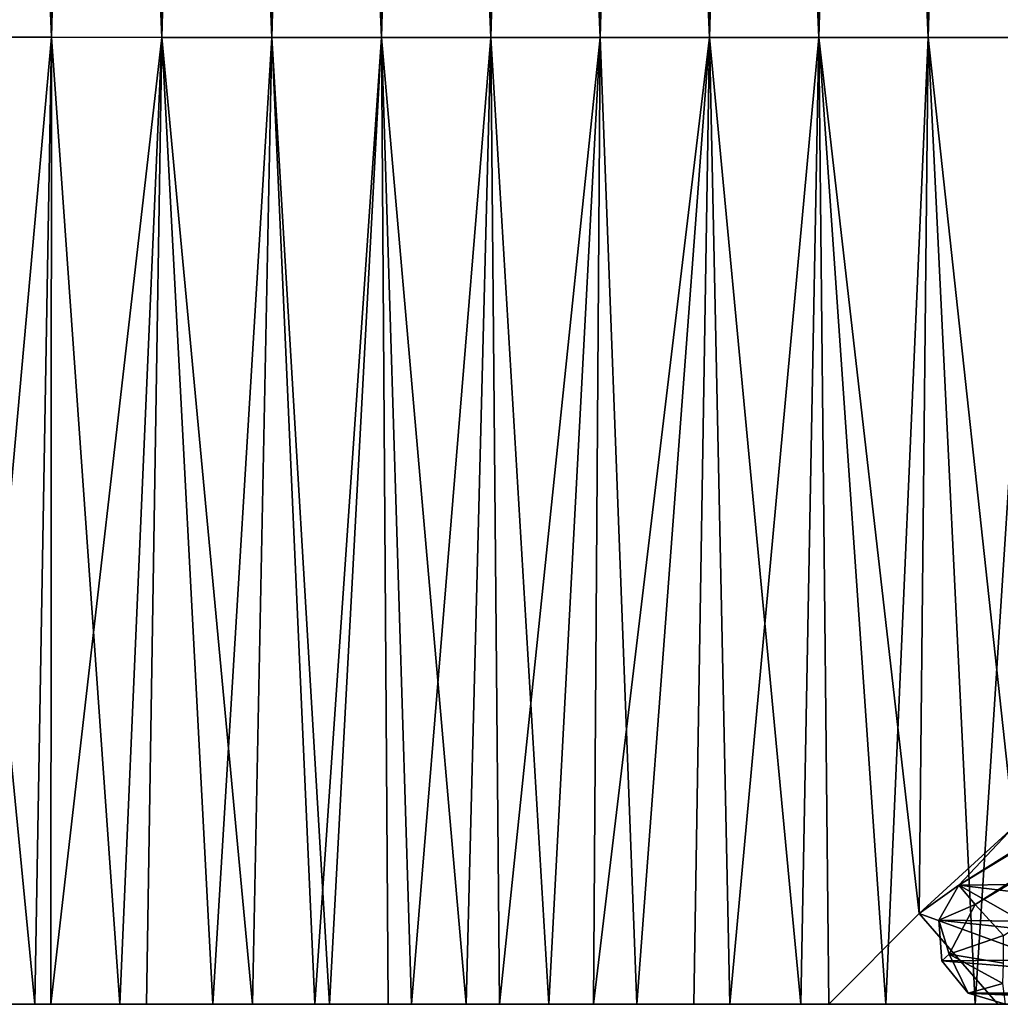
# Model space of a CAD drawing. Units: millimetres. Extents: x -30 to 30, y -99 to 10.
# Drawn here: x -13 to -8, y -60 to -56 of the extents above; entities that cross this region are included whole.
import ezdxf

# ---------------------------------------------------------------- set-up
doc = ezdxf.new("R2010")
doc.units = ezdxf.units.MM
doc.header["$LTSCALE"] = 33.374815
for name, color, linetype in [('102', 7, 'CONTINUOUS'), ('106', 7, 'CONTINUOUS'), ('59', 7, 'CONTINUOUS'), ('64', 7, 'CONTINUOUS'), ('73', 7, 'CONTINUOUS'), ('74', 7, 'CONTINUOUS'), ('85', 7, 'CONTINUOUS')]:
    doc.layers.add(name, color=color, linetype=linetype)

msp = doc.modelspace()

# ---------------------------------------------------------------- linework, layer by layer
at = {"layer": '102', "color": 253, "linetype": 'Continuous', "true_color": 0xa2afbf}
for points in [[(-4.512, -56.9073, 9.3508), (-8.4504, -59.3802, 9.2208), (-4.5156, -56.9954, 9.5695), (-4.512, -56.9073, 9.3508)], [(-4.5156, -56.9954, 9.5695), (-8.4504, -59.3802, 9.2208), (-8.3801, -59.4646, 9.4687), (-4.5156, -56.9954, 9.5695)], [(-4.9145, -57.3957, 9.6485), (-4.5156, -56.9954, 9.5695), (-8.3801, -59.4646, 9.4687), (-4.9145, -57.3957, 9.6485)], [(-8.2563, -59.6003, 9.5364), (-4.9145, -57.3957, 9.6485), (-8.3801, -59.4646, 9.4687), (-8.2563, -59.6003, 9.5364)]]:
    msp.add_3dface(points, dxfattribs=at)
at = {"layer": '106', "color": 253, "linetype": 'Continuous', "true_color": 0xa2afbf}
for points in [[(-8.4504, -59.3802, 9.2208), (-8.5382, -59.5327, 9.2138), (-8.3801, -59.4646, 9.4687), (-8.4504, -59.3802, 9.2208)], [(-8.3801, -59.4646, 9.4687), (-8.5382, -59.5327, 9.2138), (-8.4931, -59.6811, 9.3873), (-8.3801, -59.4646, 9.4687)], [(-8.2563, -59.6003, 9.5364), (-8.3801, -59.4646, 9.4687), (-8.4931, -59.6811, 9.3873), (-8.2563, -59.6003, 9.5364)], [(-8.5382, -59.5327, 9.2138), (-8.5251, -59.7096, 9.2149), (-8.4931, -59.6811, 9.3873), (-8.5382, -59.5327, 9.2138)], [(-8.2554, -59.721, 9.5109), (-8.2563, -59.6003, 9.5364), (-8.4931, -59.6811, 9.3873), (-8.2554, -59.721, 9.5109)], [(-8.5251, -59.7096, 9.2149), (-8.4107, -59.8509, 9.2244), (-8.4931, -59.6811, 9.3873), (-8.5251, -59.7096, 9.2149)], [(-8.2585, -59.809, 9.4514), (-8.2554, -59.721, 9.5109), (-8.4931, -59.6811, 9.3873), (-8.2585, -59.809, 9.4514)], [(-8.4107, -59.8509, 9.2244), (-8.2585, -59.809, 9.4514), (-8.4931, -59.6811, 9.3873), (-8.4107, -59.8509, 9.2244)], [(-8.4107, -59.8509, 9.2244), (-8.2467, -59.9, 9.2365), (-8.2585, -59.809, 9.4514), (-8.4107, -59.8509, 9.2244)]]:
    msp.add_3dface(points, dxfattribs=at)
at = {"layer": '59', "color": 254, "linetype": 'Continuous', "true_color": 0xe6e6e6}
for points in [[(-12.8959, -55.6781, 9.5653), (-12.4129, -55.6787, 9.6259), (-12.8043, -46.2193, 9.53), (-12.8959, -55.6781, 9.5653)], [(-12.8043, -46.2193, 9.53), (-12.4129, -55.6787, 9.6259), (-12.3273, -46.2197, 9.6013), (-12.8043, -46.2193, 9.53)], [(-12.4129, -55.6787, 9.6259), (-11.9309, -55.6791, 9.6645), (-12.3273, -46.2197, 9.6013), (-12.4129, -55.6787, 9.6259)], [(-12.3273, -46.2197, 9.6013), (-11.9309, -55.6791, 9.6645), (-11.8498, -46.2201, 9.6463), (-12.3273, -46.2197, 9.6013)], [(-11.9309, -55.6791, 9.6645), (-11.4507, -55.6795, 9.6895), (-11.8498, -46.2201, 9.6463), (-11.9309, -55.6791, 9.6645)], [(-11.8498, -46.2201, 9.6463), (-11.4507, -55.6795, 9.6895), (-11.3734, -46.2204, 9.6749), (-11.8498, -46.2201, 9.6463)], [(-11.4507, -55.6795, 9.6895), (-10.9722, -55.6798, 9.7074), (-11.3734, -46.2204, 9.6749), (-11.4507, -55.6795, 9.6895)], [(-11.3734, -46.2204, 9.6749), (-10.9722, -55.6798, 9.7074), (-10.8983, -46.2207, 9.6958), (-11.3734, -46.2204, 9.6749)], [(-10.9722, -55.6798, 9.7074), (-10.4946, -55.68, 9.7225), (-10.8983, -46.2207, 9.6958), (-10.9722, -55.6798, 9.7074)], [(-10.8983, -46.2207, 9.6958), (-10.4946, -55.68, 9.7225), (-10.4242, -46.2209, 9.7137), (-10.8983, -46.2207, 9.6958)], [(-10.4946, -55.68, 9.7225), (-10.0174, -55.6802, 9.7366), (-10.4242, -46.2209, 9.7137), (-10.4946, -55.68, 9.7225)], [(-10.4242, -46.2209, 9.7137), (-10.0174, -55.6802, 9.7366), (-9.9504, -46.2211, 9.7306), (-10.4242, -46.2209, 9.7137)], [(-10.0174, -55.6802, 9.7366), (-9.5401, -55.6803, 9.7507), (-9.9504, -46.2211, 9.7306), (-10.0174, -55.6802, 9.7366)], [(-9.9504, -46.2211, 9.7306), (-9.5401, -55.6803, 9.7507), (-9.4764, -46.2212, 9.7471), (-9.9504, -46.2211, 9.7306)], [(-9.5401, -55.6803, 9.7507), (-9.0626, -55.6804, 9.7649), (-9.4764, -46.2212, 9.7471), (-9.5401, -55.6803, 9.7507)], [(-9.4764, -46.2212, 9.7471), (-9.0626, -55.6804, 9.7649), (-9.0023, -46.2213, 9.7635), (-9.4764, -46.2212, 9.7471)], [(-9.0626, -55.6804, 9.7649), (-8.5853, -55.6804, 9.7793), (-9.0023, -46.2213, 9.7635), (-9.0626, -55.6804, 9.7649)], [(-9.0023, -46.2213, 9.7635), (-8.5853, -55.6804, 9.7793), (-8.5282, -46.2213, 9.7798), (-9.0023, -46.2213, 9.7635)], [(-8.5853, -55.6804, 9.7793), (-8.1081, -55.6804, 9.7939), (-8.5282, -46.2213, 9.7798), (-8.5853, -55.6804, 9.7793)], [(-8.5282, -46.2213, 9.7798), (-8.1081, -55.6804, 9.7939), (-8.0543, -46.2213, 9.796), (-8.5282, -46.2213, 9.7798)], [(-12.8211, -59.9, 9.5713), (-12.4845, -59.9, 9.6097), (-12.8959, -55.6781, 9.5653), (-12.8211, -59.9, 9.5713)], [(-12.8959, -55.6781, 9.5653), (-12.4845, -59.9, 9.6097), (-12.4129, -55.6787, 9.6259), (-12.8959, -55.6781, 9.5653)], [(-12.4845, -59.9, 9.6097), (-12.1144, -59.9, 9.6412), (-12.4129, -55.6787, 9.6259), (-12.4845, -59.9, 9.6097)], [(-12.4129, -55.6787, 9.6259), (-12.1144, -59.9, 9.6412), (-11.9309, -55.6791, 9.6645), (-12.4129, -55.6787, 9.6259)], [(-12.1144, -59.9, 9.6412), (-11.7084, -59.9, 9.6665), (-11.9309, -55.6791, 9.6645), (-12.1144, -59.9, 9.6412)], [(-11.9309, -55.6791, 9.6645), (-11.7084, -59.9, 9.6665), (-11.4507, -55.6795, 9.6895), (-11.9309, -55.6791, 9.6645)], [(-11.7084, -59.9, 9.6665), (-11.263, -59.9, 9.6872), (-11.4507, -55.6795, 9.6895), (-11.7084, -59.9, 9.6665)], [(-11.4507, -55.6795, 9.6895), (-11.263, -59.9, 9.6872), (-10.9722, -55.6798, 9.7074), (-11.4507, -55.6795, 9.6895)], [(-11.263, -59.9, 9.6872), (-10.9427, -59.9, 9.6995), (-10.9722, -55.6798, 9.7074), (-11.263, -59.9, 9.6872)], [(-10.9427, -59.9, 9.6995), (-10.6025, -59.9, 9.7113), (-10.9722, -55.6798, 9.7074), (-10.9427, -59.9, 9.6995)], [(-10.9722, -55.6798, 9.7074), (-10.6025, -59.9, 9.7113), (-10.4946, -55.68, 9.7225), (-10.9722, -55.6798, 9.7074)], [(-10.6025, -59.9, 9.7113), (-10.2411, -59.9, 9.7232), (-10.4946, -55.68, 9.7225), (-10.6025, -59.9, 9.7113)], [(-10.4946, -55.68, 9.7225), (-10.2411, -59.9, 9.7232), (-10.0174, -55.6802, 9.7366), (-10.4946, -55.68, 9.7225)], [(-10.2411, -59.9, 9.7232), (-9.8574, -59.9, 9.7354), (-10.0174, -55.6802, 9.7366), (-10.2411, -59.9, 9.7232)], [(-10.0174, -55.6802, 9.7366), (-9.8574, -59.9, 9.7354), (-9.5401, -55.6803, 9.7507), (-10.0174, -55.6802, 9.7366)], [(-9.8574, -59.9, 9.7354), (-9.4501, -59.9, 9.7483), (-9.5401, -55.6803, 9.7507), (-9.8574, -59.9, 9.7354)], [(-9.5401, -55.6803, 9.7507), (-9.4501, -59.9, 9.7483), (-9.0626, -55.6804, 9.7649), (-9.5401, -55.6803, 9.7507)], [(-9.4501, -59.9, 9.7483), (-9.018, -59.9, 9.762), (-9.0626, -55.6804, 9.7649), (-9.4501, -59.9, 9.7483)], [(-9.018, -59.9, 9.762), (-8.6234, -59.5035, 9.7747), (-9.0626, -55.6804, 9.7649), (-9.018, -59.9, 9.762)], [(-9.0626, -55.6804, 9.7649), (-8.6234, -59.5035, 9.7747), (-8.5853, -55.6804, 9.7793), (-9.0626, -55.6804, 9.7649)], [(-8.6234, -59.5035, 9.7747), (-8.2111, -59.1247, 9.7881), (-8.5853, -55.6804, 9.7793), (-8.6234, -59.5035, 9.7747)], [(-8.5853, -55.6804, 9.7793), (-8.2111, -59.1247, 9.7881), (-8.1081, -55.6804, 9.7939), (-8.5853, -55.6804, 9.7793)]]:
    msp.add_3dface(points, dxfattribs=at)
at = {"layer": '64', "color": 254, "linetype": 'Continuous', "true_color": 0xe6e6e6}
for points in [[(-12.8959, -55.6781, -9.5653), (-12.6496, -46.2194, -9.5566), (-12.4129, -55.6787, -9.6259), (-12.8959, -55.6781, -9.5653)], [(-12.6496, -46.2194, -9.5566), (-12.1652, -46.2199, -9.6191), (-12.4129, -55.6787, -9.6259), (-12.6496, -46.2194, -9.5566)], [(-12.4129, -55.6787, -9.6259), (-12.1652, -46.2199, -9.6191), (-11.9309, -55.6791, -9.6645), (-12.4129, -55.6787, -9.6259)], [(-12.1652, -46.2199, -9.6191), (-11.6809, -46.2202, -9.6577), (-11.9309, -55.6791, -9.6645), (-12.1652, -46.2199, -9.6191)], [(-11.9309, -55.6791, -9.6645), (-11.6809, -46.2202, -9.6577), (-11.4507, -55.6795, -9.6895), (-11.9309, -55.6791, -9.6645)], [(-11.6809, -46.2202, -9.6577), (-11.1979, -46.2206, -9.6832), (-11.4507, -55.6795, -9.6895), (-11.6809, -46.2202, -9.6577)], [(-11.4507, -55.6795, -9.6895), (-11.1979, -46.2206, -9.6832), (-10.9722, -55.6798, -9.7074), (-11.4507, -55.6795, -9.6895)], [(-11.1979, -46.2206, -9.6832), (-10.7163, -46.2208, -9.7029), (-10.9722, -55.6798, -9.7074), (-11.1979, -46.2206, -9.6832)], [(-10.9722, -55.6798, -9.7074), (-10.7163, -46.2208, -9.7029), (-10.4946, -55.68, -9.7225), (-10.9722, -55.6798, -9.7074)], [(-10.7163, -46.2208, -9.7029), (-10.2354, -46.221, -9.7205), (-10.4946, -55.68, -9.7225), (-10.7163, -46.2208, -9.7029)], [(-10.4946, -55.68, -9.7225), (-10.2354, -46.221, -9.7205), (-10.0174, -55.6802, -9.7366), (-10.4946, -55.68, -9.7225)], [(-10.2354, -46.221, -9.7205), (-9.7545, -46.2211, -9.7375), (-10.0174, -55.6802, -9.7366), (-10.2354, -46.221, -9.7205)], [(-10.0174, -55.6802, -9.7366), (-9.7545, -46.2211, -9.7375), (-9.5401, -55.6803, -9.7507), (-10.0174, -55.6802, -9.7366)], [(-9.7545, -46.2211, -9.7375), (-9.2735, -46.2212, -9.7542), (-9.5401, -55.6803, -9.7507), (-9.7545, -46.2211, -9.7375)], [(-9.5401, -55.6803, -9.7507), (-9.2735, -46.2212, -9.7542), (-9.0626, -55.6804, -9.7649), (-9.5401, -55.6803, -9.7507)], [(-9.2735, -46.2212, -9.7542), (-8.7923, -46.2213, -9.7707), (-9.0626, -55.6804, -9.7649), (-9.2735, -46.2212, -9.7542)], [(-9.0626, -55.6804, -9.7649), (-8.7923, -46.2213, -9.7707), (-8.5853, -55.6804, -9.7793), (-9.0626, -55.6804, -9.7649)], [(-8.7923, -46.2213, -9.7707), (-8.3113, -46.2213, -9.7872), (-8.5853, -55.6804, -9.7793), (-8.7923, -46.2213, -9.7707)], [(-8.5853, -55.6804, -9.7793), (-8.3113, -46.2213, -9.7872), (-8.1081, -55.6804, -9.7939), (-8.5853, -55.6804, -9.7793)], [(-8.3113, -46.2213, -9.7872), (-7.8305, -46.2213, -9.8038), (-8.1081, -55.6804, -9.7939), (-8.3113, -46.2213, -9.7872)], [(-12.8959, -55.6781, -9.5653), (-12.4129, -55.6787, -9.6259), (-12.7924, -59.9, -9.575), (-12.8959, -55.6781, -9.5653)], [(-12.7924, -59.9, -9.575), (-12.4129, -55.6787, -9.6259), (-12.4158, -59.9, -9.6164), (-12.7924, -59.9, -9.575)], [(-12.4129, -55.6787, -9.6259), (-11.9309, -55.6791, -9.6645), (-12.4158, -59.9, -9.6164), (-12.4129, -55.6787, -9.6259)], [(-12.4158, -59.9, -9.6164), (-11.9309, -55.6791, -9.6645), (-11.9979, -59.9, -9.6493), (-12.4158, -59.9, -9.6164)], [(-11.9979, -59.9, -9.6493), (-11.9309, -55.6791, -9.6645), (-11.5349, -59.9, -9.6752), (-11.9979, -59.9, -9.6493)], [(-11.9309, -55.6791, -9.6645), (-11.4507, -55.6795, -9.6895), (-11.5349, -59.9, -9.6752), (-11.9309, -55.6791, -9.6645)], [(-11.5349, -59.9, -9.6752), (-11.4507, -55.6795, -9.6895), (-11.1991, -59.9, -9.6898), (-11.5349, -59.9, -9.6752)], [(-11.4507, -55.6795, -9.6895), (-10.9722, -55.6798, -9.7074), (-11.1991, -59.9, -9.6898), (-11.4507, -55.6795, -9.6895)], [(-11.1991, -59.9, -9.6898), (-10.9722, -55.6798, -9.7074), (-10.8401, -59.9, -9.7032), (-11.1991, -59.9, -9.6898)], [(-10.9722, -55.6798, -9.7074), (-10.4946, -55.68, -9.7225), (-10.8401, -59.9, -9.7032), (-10.9722, -55.6798, -9.7074)], [(-10.8401, -59.9, -9.7032), (-10.4946, -55.68, -9.7225), (-10.4563, -59.9, -9.7162), (-10.8401, -59.9, -9.7032)], [(-10.4946, -55.68, -9.7225), (-10.0174, -55.6802, -9.7366), (-10.4563, -59.9, -9.7162), (-10.4946, -55.68, -9.7225)], [(-10.4563, -59.9, -9.7162), (-10.0174, -55.6802, -9.7366), (-10.0463, -59.9, -9.7294), (-10.4563, -59.9, -9.7162)], [(-10.0174, -55.6802, -9.7366), (-9.5401, -55.6803, -9.7507), (-10.0463, -59.9, -9.7294), (-10.0174, -55.6802, -9.7366)], [(-10.0463, -59.9, -9.7294), (-9.5401, -55.6803, -9.7507), (-9.6084, -59.9, -9.7433), (-10.0463, -59.9, -9.7294)], [(-9.6084, -59.9, -9.7433), (-9.5401, -55.6803, -9.7507), (-9.1408, -59.9, -9.7581), (-9.6084, -59.9, -9.7433)], [(-9.5401, -55.6803, -9.7507), (-9.0626, -55.6804, -9.7649), (-9.1408, -59.9, -9.7581), (-9.5401, -55.6803, -9.7507)], [(-9.1408, -59.9, -9.7581), (-9.0626, -55.6804, -9.7649), (-8.7694, -59.9, -9.7699), (-9.1408, -59.9, -9.7581)], [(-9.0626, -55.6804, -9.7649), (-8.5853, -55.6804, -9.7793), (-8.7694, -59.9, -9.7699), (-9.0626, -55.6804, -9.7649)], [(-8.7694, -59.9, -9.7699), (-8.5853, -55.6804, -9.7793), (-8.3791, -59.9, -9.7823), (-8.7694, -59.9, -9.7699)], [(-8.5853, -55.6804, -9.7793), (-8.1081, -55.6804, -9.7939), (-8.3791, -59.9, -9.7823), (-8.5853, -55.6804, -9.7793)], [(-8.3791, -59.9, -9.7823), (-8.1081, -55.6804, -9.7939), (-7.9686, -59.9, -9.7955), (-8.3791, -59.9, -9.7823)]]:
    msp.add_3dface(points, dxfattribs=at)
at = {"layer": '73', "color": 254, "linetype": 'Continuous', "true_color": 0xe6e6e6}
for points in [[(-4.512, -56.9073, 9.3508), (-8.2111, -59.1247, 9.7881), (-8.4504, -59.3802, 9.2208), (-4.512, -56.9073, 9.3508)], [(-8.2111, -59.1247, 9.7881), (-8.6234, -59.5035, 9.7747), (-8.4504, -59.3802, 9.2208), (-8.2111, -59.1247, 9.7881)], [(-8.6234, -59.5035, 9.7747), (-7.5375, -59.9, -9.8094), (-8.4504, -59.3802, 9.2208), (-8.6234, -59.5035, 9.7747)], [(-8.4504, -59.3802, 9.2208), (-7.5375, -59.9, -9.8094), (-7.6961, -59.3705, -0.1739), (-8.4504, -59.3802, 9.2208)], [(-8.6234, -59.5035, 9.7747), (-9.018, -59.9, 9.762), (-8.2811, -59.9, -0.2077), (-8.6234, -59.5035, 9.7747)], [(-7.5375, -59.9, -9.8094), (-8.6234, -59.5035, 9.7747), (-8.2811, -59.9, -0.2077), (-7.5375, -59.9, -9.8094)]]:
    msp.add_3dface(points, dxfattribs=at)
at = {"layer": '74', "color": 254, "linetype": 'Continuous', "true_color": 0xe6e6e6}
for points in [[(-9.018, -59.9, 9.762), (-14.9244, -59.9, 3.3978), (-14.9245, -59.9, 3.0369), (-9.018, -59.9, 9.762)], [(-9.018, -59.9, 9.762), (-14.9245, -59.9, 3.0369), (-14.9241, -59.9, 2.6592), (-9.018, -59.9, 9.762)], [(-14.9239, -59.9, -2.5322), (-14.9245, -59.9, -2.9667), (-8.2811, -59.9, -0.2077), (-14.9239, -59.9, -2.5322)], [(-14.9245, -59.9, -2.9667), (-14.9244, -59.9, -3.38), (-8.2811, -59.9, -0.2077), (-14.9245, -59.9, -2.9667)], [(-9.018, -59.9, 9.762), (-14.9235, -59.9, 3.8547), (-14.9244, -59.9, 3.3978), (-9.018, -59.9, 9.762)], [(-14.9244, -59.9, -3.38), (-14.9237, -59.9, -3.7733), (-8.2811, -59.9, -0.2077), (-14.9244, -59.9, -3.38)], [(-9.018, -59.9, 9.762), (-14.9241, -59.9, 2.6592), (-14.9235, -59.9, 2.2643), (-9.018, -59.9, 9.762)], [(-14.9231, -59.9, -2.0753), (-14.9239, -59.9, -2.5322), (-8.2811, -59.9, -0.2077), (-14.9231, -59.9, -2.0753)], [(-14.9237, -59.9, -3.7733), (-14.9215, -59.9, -4.2679), (-8.2811, -59.9, -0.2077), (-14.9237, -59.9, -3.7733)], [(-9.018, -59.9, 9.762), (-14.9214, -59.9, 4.2849), (-14.9235, -59.9, 3.8547), (-9.018, -59.9, 9.762)], [(-9.018, -59.9, 9.762), (-14.9235, -59.9, 2.2643), (-14.9226, -59.9, 1.8514), (-9.018, -59.9, 9.762)], [(-14.9222, -59.9, -1.6931), (-14.9231, -59.9, -2.0753), (-8.2811, -59.9, -0.2077), (-14.9222, -59.9, -1.6931)], [(-9.018, -59.9, 9.762), (-14.9226, -59.9, 1.8514), (-14.9216, -59.9, 1.4194), (-9.018, -59.9, 9.762)], [(-14.9213, -59.9, -1.2951), (-14.9222, -59.9, -1.6931), (-8.2811, -59.9, -0.2077), (-14.9213, -59.9, -1.2951)], [(-9.018, -59.9, 9.762), (-14.9216, -59.9, 1.4194), (-14.9207, -59.9, 0.9678), (-9.018, -59.9, 9.762)], [(-14.9215, -59.9, -4.2679), (-14.9172, -59.9, -4.7302), (-8.2811, -59.9, -0.2077), (-14.9215, -59.9, -4.2679)], [(-9.018, -59.9, 9.762), (-14.9177, -59.9, 4.6896), (-14.9214, -59.9, 4.2849), (-9.018, -59.9, 9.762)], [(-14.9205, -59.9, -0.8808), (-14.9213, -59.9, -1.2951), (-8.2811, -59.9, -0.2077), (-14.9205, -59.9, -0.8808)], [(-9.018, -59.9, 9.762), (-14.9207, -59.9, 0.9678), (-14.92, -59.9, 0.4946), (-9.018, -59.9, 9.762)], [(-14.92, -59.9, -0.449), (-14.9205, -59.9, -0.8808), (-8.2811, -59.9, -0.2077), (-14.92, -59.9, -0.449)], [(-9.018, -59.9, 9.762), (-14.92, -59.9, 0.4946), (-14.9197, -59.9, 0), (-9.018, -59.9, 9.762)], [(-14.9197, -59.9, 0), (-14.92, -59.9, -0.449), (-8.2811, -59.9, -0.2077), (-14.9197, -59.9, 0)], [(-9.018, -59.9, 9.762), (-14.9197, -59.9, 0), (-8.2811, -59.9, -0.2077), (-9.018, -59.9, 9.762)], [(-9.018, -59.9, 9.762), (-14.9123, -59.9, 5.0701), (-14.9177, -59.9, 4.6896), (-9.018, -59.9, 9.762)], [(-14.9172, -59.9, -4.7302), (-14.9106, -59.9, -5.1622), (-8.2811, -59.9, -0.2077), (-14.9172, -59.9, -4.7302)], [(-9.018, -59.9, 9.762), (-14.9048, -59.9, 5.4279), (-14.9123, -59.9, 5.0701), (-9.018, -59.9, 9.762)], [(-14.9106, -59.9, -5.1622), (-14.9012, -59.9, -5.5659), (-8.2811, -59.9, -0.2077), (-14.9106, -59.9, -5.1622)], [(-9.018, -59.9, 9.762), (-14.8951, -59.9, 5.7644), (-14.9048, -59.9, 5.4279), (-9.018, -59.9, 9.762)], [(-14.9012, -59.9, -5.5659), (-14.8886, -59.9, -5.9431), (-8.2811, -59.9, -0.2077), (-14.9012, -59.9, -5.5659)], [(-9.018, -59.9, 9.762), (-14.8759, -59.9, 6.2325), (-14.8951, -59.9, 5.7644), (-9.018, -59.9, 9.762)], [(-14.8886, -59.9, -5.9431), (-14.8728, -59.9, -6.296), (-8.2811, -59.9, -0.2077), (-14.8886, -59.9, -5.9431)], [(-9.018, -59.9, 9.762), (-14.8511, -59.9, 6.6597), (-14.8759, -59.9, 6.2325), (-9.018, -59.9, 9.762)], [(-14.8728, -59.9, -6.296), (-14.8423, -59.9, -6.7817), (-8.2811, -59.9, -0.2077), (-14.8728, -59.9, -6.296)], [(-9.018, -59.9, 9.762), (-14.8198, -59.9, 7.0466), (-14.8511, -59.9, 6.6597), (-9.018, -59.9, 9.762)], [(-14.8423, -59.9, -6.7817), (-14.8026, -59.9, -7.2159), (-8.2811, -59.9, -0.2077), (-14.8423, -59.9, -6.7817)], [(-9.018, -59.9, 9.762), (-14.7819, -59.9, 7.3937), (-14.8198, -59.9, 7.0466), (-9.018, -59.9, 9.762)], [(-14.8026, -59.9, -7.2159), (-14.7546, -59.9, -7.599), (-8.2811, -59.9, -0.2077), (-14.8026, -59.9, -7.2159)], [(-9.018, -59.9, 9.762), (-14.7395, -59.9, 7.7017), (-14.7819, -59.9, 7.3937), (-9.018, -59.9, 9.762)], [(-14.7546, -59.9, -7.599), (-14.7027, -59.9, -7.9296), (-8.2811, -59.9, -0.2077), (-14.7546, -59.9, -7.599)], [(-9.018, -59.9, 9.762), (-14.6953, -59.9, 7.9713), (-14.7395, -59.9, 7.7017), (-9.018, -59.9, 9.762)], [(-14.7027, -59.9, -7.9296), (-14.5914, -59.9, -8.4402), (-8.2811, -59.9, -0.2077), (-14.7027, -59.9, -7.9296)], [(-9.018, -59.9, 9.762), (-14.5993, -59.9, 8.4118), (-14.6953, -59.9, 7.9713), (-9.018, -59.9, 9.762)], [(-9.018, -59.9, 9.762), (-14.4644, -59.9, 8.7986), (-14.5993, -59.9, 8.4118), (-9.018, -59.9, 9.762)], [(-14.5914, -59.9, -8.4402), (-14.4304, -59.9, -8.8662), (-8.2811, -59.9, -0.2077), (-14.5914, -59.9, -8.4402)], [(-9.018, -59.9, 9.762), (-14.2126, -59.9, 9.1277), (-14.4644, -59.9, 8.7986), (-9.018, -59.9, 9.762)], [(-14.4304, -59.9, -8.8662), (-14.1163, -59.9, -9.1955), (-8.2811, -59.9, -0.2077), (-14.4304, -59.9, -8.8662)], [(-9.018, -59.9, 9.762), (-13.8489, -59.9, 9.3321), (-14.2126, -59.9, 9.1277), (-9.018, -59.9, 9.762)], [(-14.1163, -59.9, -9.1955), (-13.6854, -59.9, -9.3924), (-8.2811, -59.9, -0.2077), (-14.1163, -59.9, -9.1955)], [(-9.018, -59.9, 9.762), (-13.3957, -59.9, 9.4718), (-13.8489, -59.9, 9.3321), (-9.018, -59.9, 9.762)], [(-13.6854, -59.9, -9.3924), (-13.4258, -59.9, -9.4648), (-8.2811, -59.9, -0.2077), (-13.6854, -59.9, -9.3924)], [(-13.4258, -59.9, -9.4648), (-13.1288, -59.9, -9.525), (-8.2811, -59.9, -0.2077), (-13.4258, -59.9, -9.4648)], [(-9.018, -59.9, 9.762), (-13.1246, -59.9, 9.5257), (-13.3957, -59.9, 9.4718), (-9.018, -59.9, 9.762)], [(-13.1288, -59.9, -9.525), (-12.7924, -59.9, -9.575), (-8.2811, -59.9, -0.2077), (-13.1288, -59.9, -9.525)], [(-9.018, -59.9, 9.762), (-12.8211, -59.9, 9.5713), (-13.1246, -59.9, 9.5257), (-9.018, -59.9, 9.762)], [(-9.018, -59.9, 9.762), (-12.4845, -59.9, 9.6097), (-12.8211, -59.9, 9.5713), (-9.018, -59.9, 9.762)], [(-12.7924, -59.9, -9.575), (-12.4158, -59.9, -9.6164), (-8.2811, -59.9, -0.2077), (-12.7924, -59.9, -9.575)], [(-9.018, -59.9, 9.762), (-12.1144, -59.9, 9.6412), (-12.4845, -59.9, 9.6097), (-9.018, -59.9, 9.762)], [(-12.4158, -59.9, -9.6164), (-11.9979, -59.9, -9.6493), (-8.2811, -59.9, -0.2077), (-12.4158, -59.9, -9.6164)], [(-9.018, -59.9, 9.762), (-11.7084, -59.9, 9.6665), (-12.1144, -59.9, 9.6412), (-9.018, -59.9, 9.762)], [(-11.9979, -59.9, -9.6493), (-11.5349, -59.9, -9.6752), (-8.2811, -59.9, -0.2077), (-11.9979, -59.9, -9.6493)], [(-9.018, -59.9, 9.762), (-11.263, -59.9, 9.6872), (-11.7084, -59.9, 9.6665), (-9.018, -59.9, 9.762)], [(-11.5349, -59.9, -9.6752), (-11.1991, -59.9, -9.6898), (-8.2811, -59.9, -0.2077), (-11.5349, -59.9, -9.6752)], [(-10.9427, -59.9, 9.6995), (-11.263, -59.9, 9.6872), (-9.8574, -59.9, 9.7354), (-10.9427, -59.9, 9.6995)], [(-9.4501, -59.9, 9.7483), (-9.8574, -59.9, 9.7354), (-11.263, -59.9, 9.6872), (-9.4501, -59.9, 9.7483)], [(-9.018, -59.9, 9.762), (-9.4501, -59.9, 9.7483), (-11.263, -59.9, 9.6872), (-9.018, -59.9, 9.762)], [(-11.1991, -59.9, -9.6898), (-10.8401, -59.9, -9.7032), (-8.2811, -59.9, -0.2077), (-11.1991, -59.9, -9.6898)], [(-9.8574, -59.9, 9.7354), (-10.2411, -59.9, 9.7232), (-10.9427, -59.9, 9.6995), (-9.8574, -59.9, 9.7354)], [(-10.6025, -59.9, 9.7113), (-10.9427, -59.9, 9.6995), (-10.2411, -59.9, 9.7232), (-10.6025, -59.9, 9.7113)], [(-10.8401, -59.9, -9.7032), (-10.4563, -59.9, -9.7162), (-8.2811, -59.9, -0.2077), (-10.8401, -59.9, -9.7032)], [(-10.4563, -59.9, -9.7162), (-10.0463, -59.9, -9.7294), (-8.2811, -59.9, -0.2077), (-10.4563, -59.9, -9.7162)], [(-10.0463, -59.9, -9.7294), (-9.6084, -59.9, -9.7433), (-8.2811, -59.9, -0.2077), (-10.0463, -59.9, -9.7294)], [(-9.6084, -59.9, -9.7433), (-9.1408, -59.9, -9.7581), (-8.2811, -59.9, -0.2077), (-9.6084, -59.9, -9.7433)], [(-9.1408, -59.9, -9.7581), (-8.7694, -59.9, -9.7699), (-8.2811, -59.9, -0.2077), (-9.1408, -59.9, -9.7581)], [(-8.7694, -59.9, -9.7699), (-8.3791, -59.9, -9.7823), (-8.2811, -59.9, -0.2077), (-8.7694, -59.9, -9.7699)], [(-8.3791, -59.9, -9.7823), (-7.9686, -59.9, -9.7955), (-8.2811, -59.9, -0.2077), (-8.3791, -59.9, -9.7823)], [(-7.9686, -59.9, -9.7955), (-7.5375, -59.9, -9.8094), (-8.2811, -59.9, -0.2077), (-7.9686, -59.9, -9.7955)]]:
    msp.add_3dface(points, dxfattribs=at)
at = {"layer": '85', "color": 253, "linetype": 'Continuous', "true_color": 0xa2afbf}
for points in [[(-8.5382, -59.5327, 9.2138), (-8.4504, -59.3802, 9.2208), (-7.0326, -59.5521, -9.3115), (-8.5382, -59.5327, 9.2138)], [(-8.4504, -59.3802, 9.2208), (-7.6961, -59.3705, -0.1739), (-7.0326, -59.5521, -9.3115), (-8.4504, -59.3802, 9.2208)], [(-8.5251, -59.7096, 9.2149), (-8.5382, -59.5327, 9.2138), (-7.0208, -59.6958, -9.3102), (-8.5251, -59.7096, 9.2149)], [(-7.0208, -59.6958, -9.3102), (-8.5382, -59.5327, 9.2138), (-7.0326, -59.5521, -9.3115), (-7.0208, -59.6958, -9.3102)], [(-6.9117, -59.8438, -9.3003), (-8.5251, -59.7096, 9.2149), (-7.0208, -59.6958, -9.3102), (-6.9117, -59.8438, -9.3003)], [(-8.4107, -59.8509, 9.2244), (-8.5251, -59.7096, 9.2149), (-6.9117, -59.8438, -9.3003), (-8.4107, -59.8509, 9.2244)], [(-6.7376, -59.9, -9.2858), (-8.4107, -59.8509, 9.2244), (-6.9117, -59.8438, -9.3003), (-6.7376, -59.9, -9.2858)], [(-7.4441, -59.9, -0.8873), (-8.2467, -59.9, 9.2365), (-8.4107, -59.8509, 9.2244), (-7.4441, -59.9, -0.8873)], [(-6.7376, -59.9, -9.2858), (-7.4441, -59.9, -0.8873), (-8.4107, -59.8509, 9.2244), (-6.7376, -59.9, -9.2858)]]:
    msp.add_3dface(points, dxfattribs=at)

doc.saveas('drawing.dxf')
